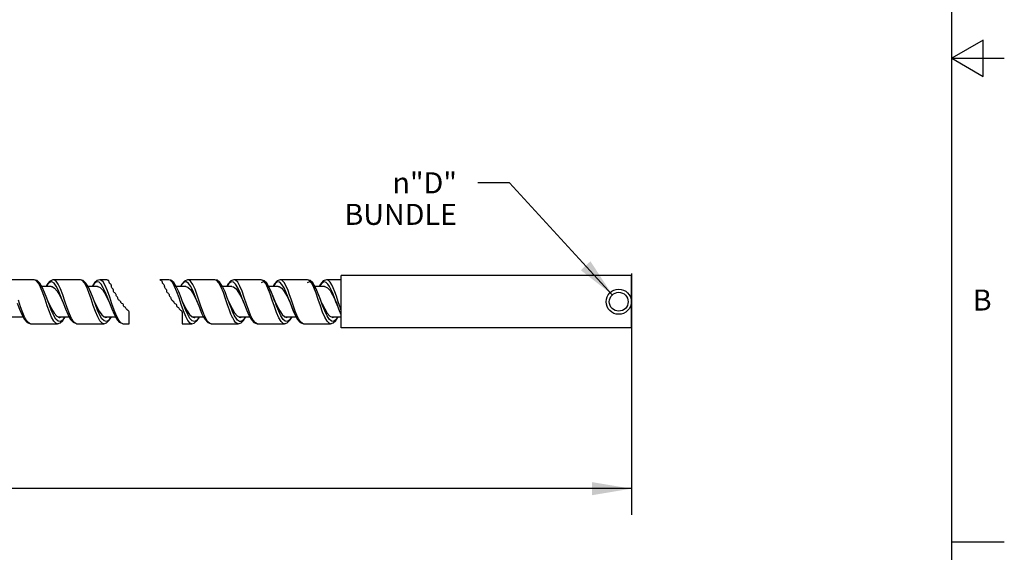
# Model space of a CAD drawing. Units: inches. Extents: x 0.4 to 16.6, y 0.6 to 10.4.
# Drawn here: x 11.9 to 16.6, y 3.1 to 5.7 of the extents above; entities that cross this region are included whole.
import ezdxf

# ---------------------------------------------------------------- set-up
doc = ezdxf.new("R2010")
doc.units = ezdxf.units.IN
doc.header["$LTSCALE"] = 0.935
doc.header["$MEASUREMENT"] = 0
doc.layers.get('0').update_dxf_attribs({"linetype": 'CONTINUOUS'})
doc.layers.add('AXIS', color=7, linetype='CONTINUOUS')
doc.layers.add('SCHEME_DIMS', color=7, linetype='CONTINUOUS')
doc.styles.add('TEXTSTYLE_2', font='txt', dxfattribs={"width": 0.8})
doc.styles.add('TEXTSTYLE_6', font='gdt')
doc.dimstyles.new('DIMSTYLE_3', dxfattribs={"dimtxt": 0.1, "dimasz": 0.1875, "dimexe": 0.125, "dimexo": 0.0625, "dimgap": 0.09, "dimtad": 0, "dimtih": 1, "dimtoh": 1, "dimdec": 3, "dimzin": 4, "dimdsep": 46, "dimtxsty": 'STANDARD', "dimblk": '_FILLED', "dimblk1": '_FILLED', "dimblk2": '_FILLED', "dimcen": 0.09, "dimadec": 0, "dimazin": 0, "dimtp": 0.127, "dimtm": 0.127, "dimtfac": 1, "dimtdec": 3, "dimtmove": 0, "dimatfit": 2, "dimldrblk": '_FILLED', "dimfxl": 1, "dimtolj": 1, "dimtzin": 4, "dimarcsym": 0})
doc.dimstyles.new('DIMSTYLE_6', dxfattribs={"dimtxt": 0.1, "dimasz": 0.1875, "dimexe": 0.125, "dimexo": 0.0625, "dimgap": 0.1, "dimtad": 0, "dimtih": 1, "dimtoh": 1, "dimdec": 3, "dimzin": 4, "dimdsep": 46, "dimtxsty": 'STANDARD', "dimblk": '_FILLED', "dimblk1": '_FILLED', "dimblk2": '_FILLED', "dimcen": 0.09, "dimadec": 0, "dimazin": 0, "dimtp": 0.127, "dimtm": 0.127, "dimtfac": 1, "dimtdec": 3, "dimtofl": 0, "dimtmove": 0, "dimatfit": 3, "dimldrblk": '_FILLED', "dimfxl": 1, "dimtolj": 1, "dimtzin": 4, "dimarcsym": 0})

# ---------------------------------------------------------------- blocks, each defined once
blk = doc.blocks.new('_FILLED')
at = {"color": 0, "linetype": 'BYBLOCK'}
blk.add_solid([(0, 0), (-1, 0.167), (-1, -0.167)], dxfattribs=at)
blk = doc.blocks.new('*D5')
at = {"layer": 'SCHEME_DIMS', "color": 7, "linetype": 'CONTINUOUS'}
for p, q in [((14.2759, 4.9071), (14.1259, 4.9071)), ((14.7652, 4.3745), (14.2759, 4.9071))]:
    blk.add_line(p, q, dxfattribs=at)
at = {"layer": 'SCHEME_DIMS', "color": 7, "linetype": 'CONTINUOUS', "xscale": 0.1875, "yscale": 0.1875, "zscale": 0.1875, "rotation": 312.5826799486}
blk.add_blockref('_FILLED', (14.7652, 4.3745), dxfattribs=at)
at = {"layer": 'SCHEME_DIMS', "color": 7, "linetype": 'CONTINUOUS', "insert": (14.0259, 4.9571), "char_height": 0.1, "width": 0.6, "attachment_point": 3, "line_spacing_factor": 0.9, "style": 'TEXTSTYLE_6'}
blk.add_mtext('{\\Fgdt;n}\\Ftxt;"D"\\PBUNDLE', dxfattribs=at)
blk = doc.blocks.new('*D12')
at = {"layer": 'SCHEME_DIMS', "color": 7, "linetype": 'CONTINUOUS'}
for p, q in [((14.8557, 4.4757), (14.8557, 3.3269)), ((6.6962, 4.2789), (6.6962, 3.3269)), ((6.6962, 3.4519), (10.5259, 3.4519)), ((14.8557, 3.4519), (11.0259, 3.4519))]:
    blk.add_line(p, q, dxfattribs=at)
at = {"layer": 'SCHEME_DIMS', "color": 7, "linetype": 'CONTINUOUS', "xscale": 0.1875, "yscale": 0.1875, "zscale": 0.1875, "rotation": 180}
blk.add_blockref('_FILLED', (6.6962, 3.4519), dxfattribs=at)
at = {"layer": 'SCHEME_DIMS', "color": 7, "linetype": 'CONTINUOUS', "xscale": 0.1875, "yscale": 0.1875, "zscale": 0.1875}
blk.add_blockref('_FILLED', (14.8557, 3.4519), dxfattribs=at)
at = {"layer": 'SCHEME_DIMS', "color": 7, "linetype": 'CONTINUOUS', "insert": (10.7759, 3.5019), "char_height": 0.1, "width": 0.3, "attachment_point": 2, "line_spacing_factor": 0.9}
blk.add_mtext('"L"', dxfattribs=at)

msp = doc.modelspace()

# ---------------------------------------------------------------- linework, layer by layer
at = {"color": 7, "linetype": 'CONTINUOUS'}
for p, q in [((16.38, 0.887), (16.38, 10.112)), ((16.53, 5.5861), (16.38, 5.4995)), ((16.53, 5.4129), (16.53, 5.5861)), ((16.38, 5.4995), (16.63, 5.4995)), ((16.38, 5.4995), (16.53, 5.4129)), ((12.0156, 4.4459), (11.8869, 4.4459)), ((12.0962, 4.4139), (12.051, 4.4139)), ((12.2356, 4.4459), (12.1069, 4.4459)), ((12.1071, 4.4459), (12.1069, 4.4459)), ((12.3162, 4.4139), (12.271, 4.4139)), ((12.2941, 4.4194), (12.2913, 4.4139)), ((12.2933, 4.4164), (12.2919, 4.4139)), ((12.294, 4.4175), (12.2933, 4.4164)), ((12.2946, 4.4185), (12.294, 4.4175)), ((12.2955, 4.4217), (12.2941, 4.4194)), ((12.3006, 4.4266), (12.2946, 4.4185)), ((12.3026, 4.432), (12.2954, 4.4217)), ((12.3072, 4.4328), (12.3006, 4.4266)), ((12.3604, 4.4459), (12.3268, 4.4459)), ((12.3619, 4.4448), (12.3604, 4.4459)), ((12.3645, 4.4439), (12.3619, 4.4448)), ((12.3672, 4.443), (12.3645, 4.4439)), ((12.3693, 4.4416), (12.3672, 4.443)), ((12.3707, 4.4394), (12.3693, 4.4416)), ((12.3714, 4.4366), (12.3707, 4.4394)), ((12.372, 4.4336), (12.3714, 4.4366)), ((12.3726, 4.4315), (12.372, 4.4336)), ((12.3734, 4.4295), (12.3726, 4.4315)), ((12.3747, 4.4278), (12.3734, 4.4295)), ((12.3766, 4.4262), (12.3747, 4.4278)), ((12.3788, 4.4247), (12.3766, 4.4262)), ((12.3805, 4.423), (12.3788, 4.4247)), ((12.3816, 4.4208), (12.3805, 4.423)), ((12.382, 4.4183), (12.3816, 4.4208)), ((12.3821, 4.4156), (12.382, 4.4183)), ((12.3822, 4.4139), (12.3821, 4.4156)), ((12.3823, 4.4123), (12.3822, 4.4139)), ((12.3826, 4.4108), (12.3823, 4.4123)), ((12.3846, 4.4076), (12.3826, 4.4108)), ((12.3875, 4.4047), (12.3846, 4.4076)), ((12.3901, 4.4017), (12.3875, 4.4047)), ((12.6123, 4.4459), (12.6138, 4.4448)), ((12.655, 4.4459), (12.6123, 4.4459)), ((12.6138, 4.4448), (12.6164, 4.4439)), ((12.6164, 4.4439), (12.6191, 4.443)), ((12.6191, 4.443), (12.6213, 4.4416)), ((12.6213, 4.4416), (12.6226, 4.4394)), ((12.6226, 4.4394), (12.6234, 4.4366)), ((12.6234, 4.4366), (12.6239, 4.4336)), ((12.6239, 4.4336), (12.6245, 4.4315)), ((12.6245, 4.4315), (12.6254, 4.4295)), ((12.6254, 4.4295), (12.6266, 4.4278)), ((12.6266, 4.4278), (12.6286, 4.4262)), ((12.6286, 4.4262), (12.6307, 4.4247)), ((12.6307, 4.4247), (12.6324, 4.423)), ((12.6324, 4.423), (12.6335, 4.4208)), ((12.6335, 4.4208), (12.6339, 4.4183)), ((12.6339, 4.4183), (12.634, 4.4156)), ((12.634, 4.4156), (12.6341, 4.4139)), ((12.6341, 4.4139), (12.6342, 4.4123)), ((12.6342, 4.4123), (12.6346, 4.4108)), ((12.6346, 4.4108), (12.6366, 4.4076)), ((12.6366, 4.4076), (12.6394, 4.4047)), ((12.6394, 4.4047), (12.642, 4.4017)), ((12.6619, 4.4439), (12.655, 4.4459)), ((12.7357, 4.4139), (12.6908, 4.4139)), ((12.875, 4.4459), (12.7464, 4.4459)), ((12.7465, 4.4459), (12.7464, 4.4459)), ((12.8834, 4.4429), (12.875, 4.4459)), ((12.9557, 4.4139), (12.9107, 4.4139)), ((12.9417, 4.4284), (12.9314, 4.4139)), ((13.095, 4.4459), (12.9664, 4.4459)), ((12.9665, 4.4459), (12.9664, 4.4459)), ((13.1757, 4.4139), (13.1305, 4.4139)), ((13.3151, 4.4459), (13.1864, 4.4459)), ((13.1865, 4.4459), (13.1864, 4.4459)), ((13.3957, 4.4139), (13.3506, 4.4139)), ((13.4757, 4.4459), (13.4064, 4.4459)), ((13.4065, 4.4459), (13.4064, 4.4459)), ((13.4447, 4.3892), (13.4375, 4.4072)), ((12.0812, 4.3414), (12.075, 4.3581)), ((12.1612, 4.3434), (12.1507, 4.3741)), ((12.3912, 4.3996), (12.3901, 4.4017)), ((12.3919, 4.3973), (12.3912, 4.3996)), ((12.3922, 4.3948), (12.3919, 4.3973)), ((12.3923, 4.393), (12.3922, 4.3948)), ((12.3924, 4.3912), (12.3923, 4.393)), ((12.3928, 4.3895), (12.3924, 4.3912)), ((12.3941, 4.3871), (12.3928, 4.3895)), ((12.3962, 4.385), (12.3941, 4.3871)), ((12.3986, 4.3831), (12.3962, 4.385)), ((12.4014, 4.3807), (12.3986, 4.3831)), ((12.4037, 4.3781), (12.4014, 4.3807)), ((12.405, 4.3751), (12.4037, 4.3781)), ((12.4052, 4.3735), (12.405, 4.3751)), ((12.4053, 4.3719), (12.4052, 4.3735)), ((12.4055, 4.3703), (12.4053, 4.3719)), ((12.407, 4.3675), (12.4055, 4.3703)), ((12.4093, 4.365), (12.407, 4.3675)), ((12.4114, 4.3623), (12.4093, 4.365)), ((12.4126, 4.3596), (12.4114, 4.3623)), ((12.4135, 4.3566), (12.4126, 4.3596)), ((12.4146, 4.3538), (12.4135, 4.3566)), ((12.642, 4.4017), (12.6431, 4.3996)), ((12.6431, 4.3996), (12.6438, 4.3973)), ((12.6438, 4.3973), (12.6441, 4.3948)), ((12.6441, 4.3948), (12.6442, 4.393)), ((12.6442, 4.393), (12.6443, 4.3912)), ((12.6443, 4.3912), (12.6447, 4.3895)), ((12.6447, 4.3895), (12.646, 4.3871)), ((12.646, 4.3871), (12.6481, 4.385)), ((12.6481, 4.385), (12.6505, 4.3831)), ((12.6505, 4.3831), (12.6533, 4.3807)), ((12.6533, 4.3807), (12.6556, 4.3781)), ((12.6556, 4.3781), (12.6569, 4.3751)), ((12.6569, 4.3751), (12.6571, 4.3735)), ((12.6571, 4.3735), (12.6572, 4.3719)), ((12.6572, 4.3719), (12.6575, 4.3703)), ((12.6575, 4.3703), (12.659, 4.3675)), ((12.659, 4.3675), (12.6612, 4.365)), ((12.6612, 4.365), (12.6633, 4.3623)), ((12.6633, 4.3623), (12.6645, 4.3596)), ((12.6645, 4.3596), (12.6654, 4.3566)), ((12.6654, 4.3566), (12.6665, 4.3538)), ((12.7907, 4.3728), (12.7802, 4.4007)), ((12.8003, 4.3447), (12.7907, 4.3728)), ((13.0047, 4.3575), (12.9942, 4.3842)), ((13.0107, 4.3414), (13.0047, 4.3575)), ((11.9501, 4.3172), (11.9396, 4.3483)), ((12.0769, 4.3226), (12.0664, 4.3537)), ((12.0812, 4.3414), (12.0862, 4.3308)), ((12.1512, 4.3414), (12.153, 4.3364)), ((12.1717, 4.3124), (12.1612, 4.3434)), ((12.2963, 4.3242), (12.2859, 4.3553)), ((12.3712, 4.3415), (12.373, 4.3366)), ((12.4164, 4.3511), (12.4146, 4.3538)), ((12.4188, 4.3486), (12.4164, 4.3511)), ((12.4215, 4.3464), (12.4188, 4.3486)), ((12.4228, 4.3452), (12.4215, 4.3464)), ((12.4241, 4.344), (12.4228, 4.3452)), ((12.4252, 4.3427), (12.4241, 4.344)), ((12.4266, 4.3403), (12.4252, 4.3427)), ((12.4279, 4.3379), (12.4266, 4.3403)), ((12.4295, 4.3357), (12.4279, 4.3379)), ((12.4326, 4.3336), (12.4295, 4.3357)), ((12.436, 4.3318), (12.4326, 4.3336)), ((12.4385, 4.3294), (12.436, 4.3318)), ((12.4395, 4.3258), (12.4385, 4.3294)), ((12.4399, 4.3219), (12.4395, 4.3258)), ((12.4412, 4.3187), (12.4399, 4.3219)), ((12.4429, 4.3175), (12.4412, 4.3187)), ((12.445, 4.3166), (12.4429, 4.3175)), ((12.447, 4.3155), (12.445, 4.3166)), ((12.4493, 4.3134), (12.447, 4.3155)), ((12.4511, 4.3107), (12.4493, 4.3134)), ((12.4529, 4.3081), (12.4511, 4.3107)), ((12.6665, 4.3538), (12.6684, 4.3511)), ((12.6684, 4.3511), (12.6708, 4.3486)), ((12.6708, 4.3486), (12.6734, 4.3464)), ((12.6734, 4.3464), (12.6748, 4.3452)), ((12.6748, 4.3452), (12.676, 4.344)), ((12.676, 4.344), (12.6771, 4.3427)), ((12.6771, 4.3427), (12.6785, 4.3403)), ((12.6785, 4.3403), (12.6798, 4.3379)), ((12.6798, 4.3379), (12.6814, 4.3357)), ((12.6814, 4.3357), (12.6845, 4.3336)), ((12.6845, 4.3336), (12.6879, 4.3318)), ((12.6879, 4.3318), (12.6904, 4.3294)), ((12.6904, 4.3294), (12.6914, 4.3258)), ((12.6914, 4.3258), (12.6918, 4.3219)), ((12.6918, 4.3219), (12.6931, 4.3187)), ((12.6931, 4.3187), (12.6948, 4.3175)), ((12.6948, 4.3175), (12.6969, 4.3166)), ((12.6969, 4.3166), (12.699, 4.3155)), ((12.699, 4.3155), (12.7012, 4.3134)), ((12.7012, 4.3134), (12.703, 4.3107)), ((12.703, 4.3107), (12.7048, 4.3081)), ((12.8084, 4.3205), (12.8003, 4.3447)), ((12.9353, 4.3258), (12.9256, 4.3547)), ((13.0152, 4.3293), (13.0107, 4.3414)), ((13.0107, 4.3414), (13.0127, 4.336)), ((13.1579, 4.3182), (13.1474, 4.3491)), ((13.1606, 4.3418), (13.1573, 4.3505)), ((13.1678, 4.3225), (13.1606, 4.3418)), ((13.2307, 4.3413), (13.227, 4.3514)), ((13.2335, 4.3339), (13.2307, 4.3413)), ((13.2307, 4.3413), (13.2327, 4.336)), ((13.2436, 4.3347), (13.2371, 4.3542)), ((13.3767, 4.3216), (13.3663, 4.3525)), ((13.3872, 4.324), (13.3805, 4.3418)), ((13.3807, 4.3414), (13.3852, 4.3318)), ((13.4604, 4.3155), (13.4507, 4.3414)), ((13.4507, 4.3413), (13.4526, 4.3362)), ((13.4717, 4.3109), (13.4616, 4.3408)), ((13.4757, 4.3003), (13.4717, 4.3109)), ((11.9085, 4.2689), (11.9616, 4.2689)), ((11.9816, 4.2467), (11.9711, 4.264)), ((12.1184, 4.2589), (12.108, 4.276)), ((12.11, 4.2868), (12.1219, 4.273)), ((12.1301, 4.2689), (12.1815, 4.2689)), ((12.1312, 4.2684), (12.1331, 4.2689)), ((12.1362, 4.2669), (12.1431, 4.2689)), ((12.1511, 4.2526), (12.161, 4.2689)), ((12.3243, 4.2958), (12.3362, 4.2787)), ((12.3373, 4.2604), (12.3269, 4.2781)), ((12.3362, 4.2787), (12.3481, 4.2689)), ((12.3481, 4.2689), (12.4015, 4.2689)), ((12.3481, 4.2689), (12.3562, 4.2669)), ((12.3708, 4.2522), (12.3811, 4.2689)), ((12.4542, 4.3065), (12.4529, 4.3081)), ((12.4556, 4.3051), (12.4542, 4.3065)), ((12.4571, 4.3038), (12.4556, 4.3051)), ((12.4596, 4.3018), (12.4571, 4.3038)), ((12.462, 4.2997), (12.4596, 4.3018)), ((12.4641, 4.2974), (12.462, 4.2997)), ((12.4652, 4.2957), (12.4641, 4.2974)), ((12.4662, 4.2938), (12.4652, 4.2957)), ((12.4667, 4.2916), (12.4662, 4.2938)), ((12.4667, 4.2369), (12.4667, 4.2916)), ((12.7048, 4.3081), (12.7061, 4.3065)), ((12.7061, 4.3065), (12.7075, 4.3051)), ((12.7075, 4.3051), (12.7091, 4.3038)), ((12.7091, 4.3038), (12.7115, 4.3018)), ((12.7115, 4.3018), (12.7139, 4.2997)), ((12.7139, 4.2997), (12.716, 4.2974)), ((12.716, 4.2974), (12.7172, 4.2957)), ((12.7172, 4.2957), (12.7181, 4.2938)), ((12.7181, 4.2938), (12.7186, 4.2916)), ((12.7186, 4.2916), (12.7186, 4.2369)), ((12.7463, 4.2515), (12.7357, 4.2714)), ((12.7424, 4.2982), (12.7543, 4.2804)), ((12.7557, 4.262), (12.7451, 4.2808)), ((12.7543, 4.2804), (12.7662, 4.2697)), ((12.7662, 4.2697), (12.7757, 4.2669)), ((12.7687, 4.2689), (12.8203, 4.2689)), ((12.7897, 4.2515), (12.8006, 4.2689)), ((12.819, 4.2719), (12.8204, 4.2692)), ((12.8203, 4.2693), (12.8282, 4.2561)), ((12.8279, 4.2695), (12.8222, 4.2829)), ((12.8257, 4.2619), (12.8229, 4.2665)), ((12.8351, 4.2556), (12.8292, 4.2668)), ((12.9657, 4.2524), (12.9592, 4.2641)), ((12.9673, 4.2764), (12.9606, 4.2905)), ((12.9685, 4.2882), (12.9805, 4.2739)), ((12.9751, 4.2628), (12.9685, 4.274)), ((12.9826, 4.2535), (12.9751, 4.2628)), ((12.9894, 4.2689), (13.041, 4.2689)), ((12.9906, 4.2682), (12.9934, 4.2689)), ((12.9957, 4.2669), (13.0034, 4.2689)), ((13.1828, 4.2974), (13.1947, 4.2799)), ((13.1991, 4.2574), (13.1887, 4.2738)), ((13.1947, 4.2799), (13.2066, 4.2694)), ((13.2066, 4.2694), (13.2157, 4.2669)), ((13.2084, 4.2689), (13.261, 4.2689)), ((13.4185, 4.2581), (13.4081, 4.2749)), ((13.409, 4.2875), (13.4209, 4.2734)), ((13.4295, 4.2689), (13.4757, 4.2689)), ((13.4307, 4.2683), (13.433, 4.2689)), ((13.4357, 4.2669), (13.443, 4.2689)), ((13.4498, 4.2516), (13.4607, 4.2689)), ((11.992, 4.2379), (11.9816, 4.2467)), ((11.9969, 4.2369), (11.992, 4.2379)), ((11.9969, 4.2369), (12.1255, 4.2369)), ((12.1187, 4.2389), (12.1082, 4.2494)), ((12.1288, 4.2491), (12.1184, 4.2589)), ((12.1255, 4.2369), (12.1187, 4.2389)), ((12.1256, 4.2369), (12.1255, 4.2369)), ((12.2169, 4.2369), (12.2137, 4.2373)), ((12.2169, 4.2369), (12.3456, 4.2369)), ((12.3381, 4.2393), (12.3277, 4.2502)), ((12.3477, 4.2497), (12.3373, 4.2604)), ((12.3455, 4.2369), (12.3381, 4.2393)), ((12.4369, 4.2369), (12.4667, 4.2369)), ((12.7186, 4.2369), (12.765, 4.2369)), ((12.7568, 4.2398), (12.7463, 4.2515)), ((12.7662, 4.2504), (12.7557, 4.262)), ((12.7648, 4.2369), (12.7568, 4.2398)), ((12.765, 4.2369), (12.7648, 4.2369)), ((12.8323, 4.2538), (12.8257, 4.2619)), ((12.8564, 4.2369), (12.8492, 4.2391)), ((12.8564, 4.2369), (12.985, 4.2369)), ((12.9732, 4.2429), (12.9657, 4.2524)), ((12.985, 4.2369), (12.985, 4.2369)), ((13.0764, 4.2369), (13.205, 4.2369)), ((13.2096, 4.2484), (13.1991, 4.2574)), ((13.2051, 4.2369), (13.205, 4.2369)), ((13.2964, 4.2369), (13.2916, 4.2379)), ((13.2965, 4.2369), (13.2964, 4.2369)), ((13.2964, 4.2369), (13.4251, 4.2369)), ((13.4184, 4.2388), (13.408, 4.249)), ((13.425, 4.2369), (13.4184, 4.2388)), ((13.429, 4.2487), (13.4185, 4.2581)), ((16.38, 3.1995), (16.63, 3.1995))]:
    msp.add_line(p, q, dxfattribs=at)
for points in [[(12.075, 4.3581), (12.0644, 4.3853), (12.0531, 4.4105), (12.0411, 4.4302), (12.0284, 4.4422), (12.0156, 4.4459)], [(12.0664, 4.3537), (12.056, 4.3837), (12.0455, 4.4099), (12.0351, 4.4301), (12.0246, 4.4424), (12.0156, 4.4459)], [(12.1071, 4.4459), (12.104, 4.4457), (12.088, 4.4377), (12.0752, 4.4213), (12.0714, 4.4139)], [(12.1304, 4.3944), (12.1198, 4.4151), (12.1093, 4.4293), (12.0988, 4.4356), (12.0882, 4.4334), (12.0777, 4.423), (12.0723, 4.4139)], [(12.0962, 4.4139), (12.1002, 4.4134), (12.1122, 4.4064), (12.1243, 4.3918), (12.1364, 4.3712), (12.1485, 4.3471), (12.1512, 4.3414)], [(12.1507, 4.3741), (12.1402, 4.402), (12.1297, 4.4244), (12.1192, 4.4395), (12.1087, 4.4458), (12.1071, 4.4459)], [(12.3012, 4.3413), (12.2949, 4.3583), (12.2843, 4.3855), (12.273, 4.4107), (12.261, 4.4304), (12.2484, 4.4422), (12.2356, 4.4459)], [(12.2859, 4.3553), (12.2754, 4.3851), (12.265, 4.4111), (12.2545, 4.4309), (12.2441, 4.4428), (12.2356, 4.4459)], [(12.3268, 4.4459), (12.3141, 4.4423), (12.3026, 4.432)], [(12.3543, 4.3851), (12.3437, 4.4082), (12.3332, 4.425), (12.3234, 4.4339), (12.3148, 4.4358), (12.3072, 4.4328)], [(12.3162, 4.4139), (12.3175, 4.4139), (12.3296, 4.4087), (12.3416, 4.3956)], [(12.3637, 4.3932), (12.3531, 4.418), (12.3425, 4.4356), (12.3327, 4.4444), (12.3269, 4.4459)], [(12.7207, 4.3413), (12.7135, 4.3606), (12.7026, 4.3886), (12.6911, 4.4135), (12.6785, 4.4329), (12.6653, 4.4436), (12.6548, 4.4459)], [(12.7146, 4.3277), (12.7041, 4.3591), (12.6935, 4.3888), (12.683, 4.4143), (12.6724, 4.4333), (12.6619, 4.4439)], [(12.7465, 4.4459), (12.7443, 4.4458), (12.7295, 4.4394), (12.7163, 4.4239), (12.711, 4.4139)], [(12.7708, 4.3921), (12.7602, 4.4136), (12.7496, 4.4285), (12.739, 4.4354), (12.7283, 4.4338), (12.7177, 4.4237), (12.7118, 4.4139)], [(12.7357, 4.4139), (12.7461, 4.4107), (12.7582, 4.3995), (12.7703, 4.3814), (12.7823, 4.3586), (12.7907, 4.3414)], [(12.7802, 4.4007), (12.7696, 4.4238), (12.759, 4.4392), (12.7483, 4.4457), (12.7465, 4.4459)], [(12.9407, 4.3413), (12.9336, 4.3604), (12.9228, 4.3881), (12.9113, 4.4131), (12.8986, 4.4328), (12.8854, 4.4435), (12.8748, 4.4459)], [(12.9256, 4.3547), (12.9151, 4.3846), (12.9045, 4.411), (12.894, 4.431), (12.8834, 4.4429)], [(12.9665, 4.4459), (12.9647, 4.4458), (12.9503, 4.44), (12.9368, 4.4245), (12.9311, 4.4139)], [(12.9942, 4.3842), (12.9837, 4.4072), (12.9732, 4.4243), (12.9627, 4.434), (12.9522, 4.4354), (12.9417, 4.4284)], [(12.9557, 4.4139), (12.9634, 4.4122), (12.9755, 4.4026), (12.9876, 4.3859), (12.9996, 4.3639), (13.0107, 4.3414)], [(13.0041, 4.3909), (12.9936, 4.4159), (12.983, 4.4343), (12.9725, 4.4443), (12.9665, 4.4459)], [(13.1573, 4.3505), (13.1469, 4.3777), (13.1364, 4.4018), (13.126, 4.4204), (13.1155, 4.4321), (13.1051, 4.4358), (13.0946, 4.4312)], [(13.1606, 4.3418), (13.1542, 4.3588), (13.1439, 4.3854), (13.1331, 4.4095), (13.1216, 4.4289), (13.1091, 4.4415), (13.095, 4.4459)], [(13.1474, 4.3491), (13.137, 4.3793), (13.1266, 4.4062), (13.1162, 4.4274), (13.1058, 4.441), (13.095, 4.4459)], [(13.1865, 4.4459), (13.1848, 4.4459), (13.1705, 4.4402), (13.1571, 4.4251), (13.1511, 4.4139)], [(13.1622, 4.4289), (13.1517, 4.4145), (13.1514, 4.4139)], [(13.2124, 4.3884), (13.2036, 4.4073), (13.1937, 4.4237), (13.1832, 4.4337), (13.1727, 4.4355), (13.1622, 4.4289)], [(13.1757, 4.4139), (13.1807, 4.4132), (13.1928, 4.4054), (13.2049, 4.3902), (13.2169, 4.3692), (13.229, 4.3449), (13.2307, 4.3414)], [(13.2227, 4.3945), (13.214, 4.415), (13.2041, 4.4328), (13.1936, 4.4437), (13.1865, 4.4459)], [(13.3767, 4.3521), (13.3663, 4.3792), (13.3558, 4.403), (13.3454, 4.4213), (13.3349, 4.4326), (13.3245, 4.4358), (13.314, 4.4307)], [(13.3805, 4.3418), (13.374, 4.3595), (13.3633, 4.3869), (13.3518, 4.412), (13.3399, 4.4312), (13.3274, 4.4425), (13.3151, 4.4459)], [(13.3663, 4.3525), (13.3559, 4.3825), (13.3455, 4.4089), (13.335, 4.4293), (13.3246, 4.442), (13.3151, 4.4459)], [(13.4065, 4.4459), (13.4048, 4.4459), (13.3904, 4.4401), (13.3769, 4.4248), (13.3711, 4.4139)], [(13.3858, 4.4321), (13.3754, 4.4204), (13.3718, 4.4139)], [(13.4341, 4.3846), (13.4269, 4.4007), (13.4199, 4.4142), (13.4125, 4.4252), (13.4046, 4.4328), (13.3957, 4.4358), (13.3858, 4.4321)], [(13.3957, 4.4139), (13.398, 4.4138), (13.4101, 4.4079), (13.4222, 4.3942), (13.4342, 4.3742), (13.4463, 4.3505), (13.4507, 4.3414)], [(13.4375, 4.4072), (13.4304, 4.4222), (13.4231, 4.4342), (13.4153, 4.4425), (13.4065, 4.4459)], [(12.1512, 4.3414), (12.1409, 4.3688), (12.1304, 4.3944)], [(12.3416, 4.3956), (12.3537, 4.3762), (12.3658, 4.3526), (12.3712, 4.3414)], [(12.3712, 4.3415), (12.365, 4.3581), (12.3543, 4.3851)], [(12.385, 4.3321), (12.3743, 4.3637), (12.3637, 4.3932)], [(12.7907, 4.3414), (12.7813, 4.3665), (12.7708, 4.3921)], [(13.0251, 4.3301), (13.0146, 4.3614), (13.0041, 4.3909)], [(13.227, 4.3514), (13.2201, 4.3695), (13.2124, 4.3884)], [(13.2371, 4.3542), (13.2302, 4.374), (13.2227, 4.3945)], [(13.4507, 4.3414), (13.4417, 4.3653), (13.4341, 4.3846)], [(13.4616, 4.3408), (13.4526, 4.3674), (13.4447, 4.3892)], [(11.9335, 4.3351), (11.9443, 4.3066), (11.9556, 4.2799), (11.9677, 4.2576), (11.981, 4.2426), (11.9969, 4.2369)], [(11.9711, 4.264), (11.9606, 4.2882), (11.9501, 4.3172)], [(12.1082, 4.2494), (12.0978, 4.2681), (12.0873, 4.2932), (12.0769, 4.3226)], [(12.108, 4.276), (12.0976, 4.2988), (12.0871, 4.3254), (12.0812, 4.3414)], [(12.0862, 4.3308), (12.0981, 4.3068), (12.11, 4.2868)], [(12.153, 4.3364), (12.1638, 4.3079), (12.1749, 4.2815), (12.1869, 4.2589), (12.2001, 4.2434), (12.2149, 4.237), (12.217, 4.2369)], [(12.1927, 4.2608), (12.1822, 4.2841), (12.1717, 4.3124)], [(12.3277, 4.2502), (12.3172, 4.2693), (12.3068, 4.2947), (12.2963, 4.3242)], [(12.3012, 4.3414), (12.3124, 4.318), (12.3243, 4.2958)], [(12.3269, 4.2781), (12.3165, 4.3015), (12.3061, 4.3284), (12.3012, 4.3413)], [(12.373, 4.3366), (12.3837, 4.3082), (12.3947, 4.2819), (12.4065, 4.2594), (12.4196, 4.2437), (12.4347, 4.237), (12.437, 4.2369)], [(12.4169, 4.2535), (12.4062, 4.2744), (12.3956, 4.3014), (12.385, 4.3321)], [(12.7357, 4.2714), (12.7252, 4.2976), (12.7146, 4.3277)], [(12.7207, 4.3414), (12.7305, 4.3209), (12.7424, 4.2982)], [(12.7451, 4.2808), (12.7346, 4.305), (12.724, 4.3325), (12.7207, 4.3413)], [(12.7907, 4.3414), (12.801, 4.3137), (12.8116, 4.2876), (12.819, 4.2718)], [(12.8222, 4.2829), (12.8157, 4.2998), (12.8084, 4.3205)], [(12.9579, 4.2668), (12.9512, 4.2819), (12.9438, 4.3014), (12.9353, 4.3258)], [(12.9407, 4.3414), (12.9447, 4.3328), (12.9566, 4.3086), (12.9685, 4.2882)], [(12.9606, 4.2905), (12.9532, 4.3085), (12.9447, 4.3307), (12.9407, 4.3413)], [(13.0127, 4.336), (13.0235, 4.3075), (13.0346, 4.2809), (13.0464, 4.2588), (13.0598, 4.2432), (13.0764, 4.2369)], [(13.0567, 4.2529), (13.0462, 4.2733), (13.0357, 4.2998), (13.0251, 4.3301)], [(13.1891, 4.2475), (13.1787, 4.2651), (13.1683, 4.2894), (13.1579, 4.3182)], [(13.1607, 4.3414), (13.1709, 4.3199), (13.1828, 4.2974)], [(13.1887, 4.2738), (13.1782, 4.2961), (13.1678, 4.3225)], [(13.2327, 4.336), (13.2435, 4.3075), (13.2546, 4.281), (13.2663, 4.2589), (13.2797, 4.2432), (13.2965, 4.2369)], [(13.2695, 4.2573), (13.2622, 4.2674), (13.2543, 4.2825), (13.247, 4.2991), (13.2401, 4.3164), (13.2335, 4.3339)], [(13.2726, 4.26), (13.2646, 4.2771), (13.2572, 4.2958), (13.2502, 4.3152), (13.2436, 4.3347)], [(13.408, 4.249), (13.3976, 4.2674), (13.3871, 4.2923), (13.3767, 4.3216)], [(13.3852, 4.3318), (13.3971, 4.3077), (13.409, 4.2875)], [(13.4081, 4.2749), (13.3976, 4.2975), (13.3872, 4.324)], [(13.4526, 4.3362), (13.4634, 4.3076), (13.4745, 4.2811), (13.4757, 4.2789)], [(13.4757, 4.2803), (13.471, 4.2897), (13.4604, 4.3155)], [(12.1219, 4.273), (12.1338, 4.2671), (12.1362, 4.2669)], [(12.1605, 4.2689), (12.1601, 4.2682), (12.1497, 4.2539), (12.1393, 4.2473), (12.1288, 4.2491)], [(12.3803, 4.2689), (12.379, 4.2663), (12.3686, 4.2528), (12.3582, 4.2471), (12.3477, 4.2497)], [(12.3562, 4.2669), (12.36, 4.2674), (12.3627, 4.2689)], [(12.7998, 4.2689), (12.7979, 4.2653), (12.7873, 4.2521), (12.7768, 4.247), (12.7662, 4.2504)], [(12.7757, 4.2669), (12.7781, 4.2671), (12.7817, 4.2689)], [(12.8292, 4.2668), (12.8286, 4.2681), (12.8279, 4.2695)], [(12.9592, 4.2641), (12.9585, 4.2654), (12.9579, 4.2668)], [(12.9685, 4.274), (12.9679, 4.2752), (12.9673, 4.2764)], [(12.9805, 4.2739), (12.9924, 4.2673), (12.9957, 4.2669)], [(13.0198, 4.2689), (13.011, 4.2559), (13.0006, 4.2479), (12.991, 4.2478), (12.9826, 4.2535)], [(12.985, 4.2369), (12.9995, 4.2417), (13.0117, 4.254), (13.0205, 4.2689)], [(13.2051, 4.2369), (13.2181, 4.2407), (13.2309, 4.253), (13.2405, 4.2689)], [(13.2399, 4.2689), (13.2304, 4.2552), (13.22, 4.2477), (13.2096, 4.2484)], [(13.2157, 4.2669), (13.2185, 4.2672), (13.2219, 4.2689)], [(13.4209, 4.2734), (13.4328, 4.2672), (13.4357, 4.2669)], [(13.46, 4.2689), (13.4499, 4.2546), (13.4394, 4.2475), (13.429, 4.2487)], [(12.1256, 4.2369), (12.1384, 4.2406), (12.1511, 4.2526)], [(12.2137, 4.2373), (12.2032, 4.2448), (12.1927, 4.2608)], [(12.3456, 4.2369), (12.3583, 4.2406), (12.3708, 4.2522)], [(12.4369, 4.2369), (12.4275, 4.2406), (12.4169, 4.2535)], [(12.7648, 4.2369), (12.7758, 4.2395), (12.7897, 4.2515)], [(12.8282, 4.2561), (12.8414, 4.242), (12.8564, 4.2369)], [(12.8492, 4.2391), (12.8417, 4.2459), (12.8351, 4.2556)], [(12.985, 4.2369), (12.9816, 4.2374), (12.9732, 4.2429)], [(13.0764, 4.2369), (13.0673, 4.2404), (13.0567, 4.2529)], [(13.205, 4.2369), (13.1995, 4.2382), (13.1891, 4.2475)], [(13.2916, 4.2379), (13.2817, 4.246), (13.2726, 4.26)], [(13.4251, 4.2369), (13.4376, 4.2405), (13.4498, 4.2516)]]:
    msp.add_lwpolyline(points, dxfattribs=at)
at = {"layer": 'AXIS', "color": 7, "linetype": 'CONTINUOUS'}
for p, q in [((13.4757, 4.2164), (13.4757, 4.4664)), ((14.8557, 4.4664), (13.4757, 4.4664)), ((14.8557, 4.2164), (14.8557, 4.4664)), ((14.8557, 4.2164), (13.4757, 4.2164))]:
    msp.add_line(p, q, dxfattribs=at)
for radius in [0.06, 0.045]:
    msp.add_circle((14.7957, 4.3414), radius, dxfattribs=at)

# ---------------------------------------------------------------- texts
at = {"color": 7, "linetype": 'CONTINUOUS', "insert": (16.48, 4.3995), "char_height": 0.1, "width": 0.08, "attachment_point": 1, "line_spacing_factor": 0.9, "style": 'TEXTSTYLE_2'}
msp.add_mtext('B', dxfattribs=at)

# ---------------------------------------------------------------- dimensions: what is measured, and where the dimension line sits
at = {"layer": 'SCHEME_DIMS', "color": 7, "linetype": 'CONTINUOUS'}
dim = msp.add_diameter_dim_2p(p1=(14.7652, 4.3745), p2=(14.8261, 4.3083), text='%%c"D"\\PBUNDLE', dimstyle='DIMSTYLE_3', override={"dimpost": '<>'}, dxfattribs=at)
dim.commit()
dim.dimension.update_dxf_attribs({"geometry": '*D5', "text_midpoint": (13.7259, 4.8321), "dimtype": 163})
dim = msp.add_linear_dim(base=(14.8557, 3.4519), p1=(6.6962, 4.3414), p2=(14.8557, 4.5382), text='"L"', dimstyle='DIMSTYLE_6', dxfattribs=at)
dim.commit()
dim.dimension.update_dxf_attribs({"geometry": '*D12', "text_midpoint": (10.7759, 3.4519), "dimtype": 160})

doc.saveas('drawing.dxf')
